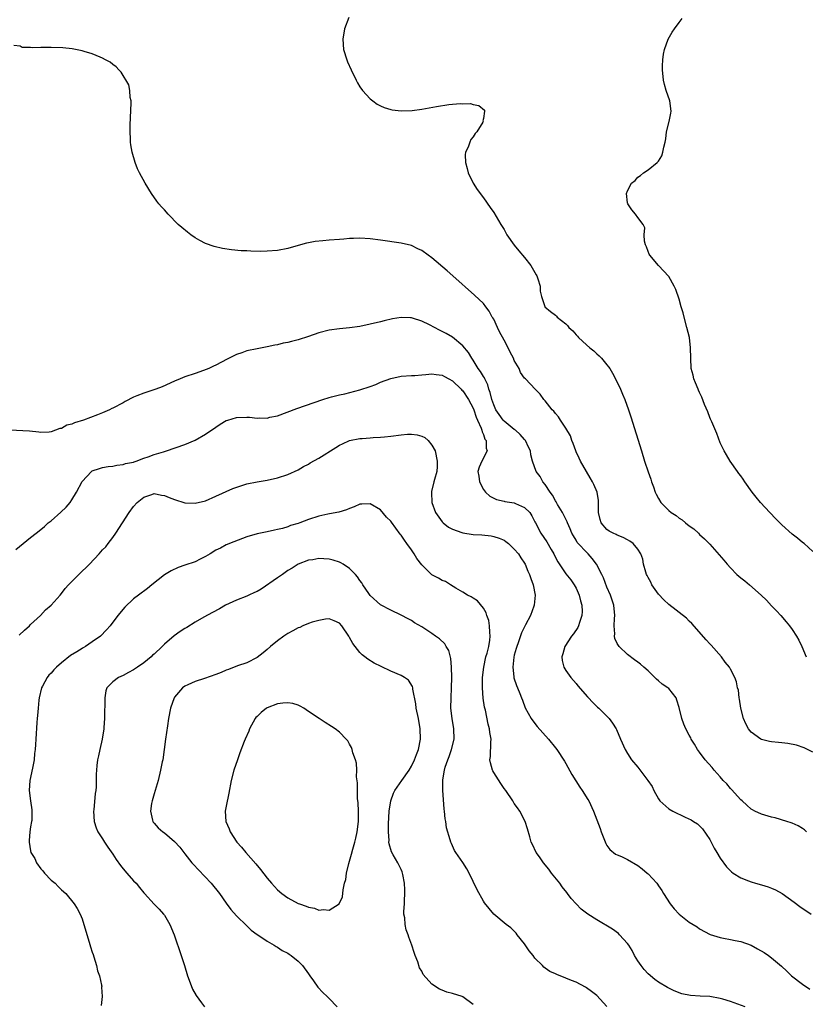
# Model space of a CAD drawing. Units: inches. Extents: x 2568000 to 2571000, y 1554000 to 1557000.
# Drawn here: x 2569779 to 2569932, y 1554889 to 1555081 of the extents above; entities that cross this region are included whole.
import ezdxf

# ---------------------------------------------------------------- set-up
doc = ezdxf.new("R2010")
doc.units = ezdxf.units.IN
doc.header["$MEASUREMENT"] = 0
doc.layers.add('LD25681554_10ft', color=73, linetype='Continuous')

msp = doc.modelspace()

# ---------------------------------------------------------------- linework, layer by layer
at = {"layer": 'LD25681554_10ft'}
for points, elevation in [([(2569842.82, 1555081.18), (2569842.01, 1555079), (2569841.65, 1555077), (2569841.82, 1555075), (2569842.44, 1555073), (2569842.6, 1555072.6), (2569843.31, 1555071), (2569844.28, 1555069), (2569844.52, 1555068.52), (2569845, 1555067.74), (2569845.5, 1555067), (2569847, 1555065.39), (2569847.48, 1555065), (2569848.38, 1555064.38), (2569849, 1555064.06), (2569849.72, 1555063.72), (2569851, 1555063.31), (2569851.24, 1555063.24), (2569853, 1555063.04), (2569855.13, 1555063.13), (2569857, 1555063.4), (2569859.9, 1555063.9), (2569862.27, 1555064.27), (2569864.47, 1555064.47), (2569865, 1555064.45), (2569866.46, 1555064.46), (2569867, 1555064.32), (2569868.1, 1555064.1), (2569869.18, 1555063.18), (2569869.23, 1555063), (2569869, 1555061.54), (2569868.89, 1555061.11), (2569868.92, 1555061), (2569868.85, 1555060.85), (2569867.69, 1555059), (2569867.36, 1555058.64), (2569867, 1555058.02), (2569866.52, 1555057.48), (2569866.34, 1555057), (2569866.01, 1555056.01), (2569865.53, 1555055), (2569865.47, 1555054.53), (2569865.51, 1555053), (2569865.83, 1555051.83), (2569866.05, 1555051), (2569867.01, 1555049), (2569867.79, 1555047.79), (2569869, 1555046.15), (2569870.29, 1555044.29), (2569871, 1555043.3), (2569872.41, 1555041), (2569873, 1555040), (2569873.56, 1555039), (2569874.96, 1555036.96), (2569875.85, 1555035.85), (2569877, 1555034.57), (2569878.18, 1555033), (2569879.23, 1555031.23), (2569879.36, 1555031), (2569879.59, 1555030.41), (2569880.03, 1555029), (2569880.02, 1555028.02), (2569880.3, 1555027), (2569880.94, 1555025.06), (2569880.94, 1555025), (2569882.05, 1555024.05), (2569883, 1555023.35), (2569883.18, 1555023.18), (2569883.35, 1555023), (2569885, 1555021.69), (2569885.35, 1555021.35), (2569885.58, 1555021), (2569886.35, 1555020.35), (2569887, 1555019.57), (2569887.29, 1555019.29), (2569887.5, 1555019), (2569889, 1555017.58), (2569889.67, 1555017), (2569890.42, 1555016.42), (2569891, 1555015.88), (2569891.49, 1555015.49), (2569891.96, 1555015), (2569893, 1555013.73), (2569893.32, 1555013.32), (2569893.53, 1555013), (2569894.07, 1555012.07), (2569894.66, 1555011), (2569895.61, 1555009), (2569896.03, 1555008.03), (2569896.46, 1555007), (2569897.2, 1555005), (2569897.64, 1555003.64), (2569899.68, 1554997), (2569900.32, 1554995), (2569901, 1554992.95), (2569901.53, 1554991.53), (2569901.68, 1554991), (2569902.03, 1554990.03), (2569902.36, 1554989), (2569902.57, 1554988.57), (2569903, 1554987.75), (2569903.44, 1554987), (2569905, 1554985.42), (2569905.47, 1554985), (2569906.42, 1554984.42), (2569907, 1554983.96), (2569907.61, 1554983.61), (2569908.29, 1554983), (2569909, 1554982.44), (2569909.85, 1554981.85), (2569910.76, 1554981), (2569911, 1554980.75), (2569911.94, 1554979.94), (2569913, 1554978.87), (2569914.82, 1554976.82), (2569915.74, 1554975.74), (2569916.33, 1554975), (2569917, 1554974.28), (2569918.26, 1554973), (2569919, 1554972.34), (2569919.77, 1554971.77), (2569920.69, 1554971), (2569922.96, 1554969), (2569923.98, 1554967.98), (2569925, 1554966.88), (2569925.93, 1554965.93), (2569926.8, 1554965), (2569927.82, 1554963.82), (2569928.5, 1554963), (2569929, 1554962.32), (2569929.83, 1554961), (2569930.26, 1554960.26), (2569930.84, 1554959), (2569931.69, 1554957)], 6790), ([(2569933, 1554977.43), (2569931.31, 1554979), (2569931, 1554979.23), (2569930.03, 1554980.03), (2569929, 1554980.8), (2569927, 1554982.63), (2569925.82, 1554983.82), (2569924.67, 1554985), (2569922.82, 1554987), (2569922, 1554988), (2569921.21, 1554989), (2569919.77, 1554991), (2569919.48, 1554991.48), (2569919, 1554992.15), (2569918.64, 1554992.64), (2569918.35, 1554993), (2569916.91, 1554995), (2569916.23, 1554996.23), (2569915.77, 1554997), (2569915, 1554998.59), (2569914.36, 1555000.36), (2569913.36, 1555002.64), (2569913.15, 1555003.15), (2569913, 1555003.48), (2569912.6, 1555004.6), (2569911.98, 1555006.02), (2569911.44, 1555007.44), (2569911, 1555008.34), (2569910.8, 1555008.8), (2569910.7, 1555009), (2569910.23, 1555010.23), (2569909.87, 1555011), (2569909.72, 1555011.72), (2569909.38, 1555013), (2569909.27, 1555015), (2569909.25, 1555017), (2569909.02, 1555019), (2569908.55, 1555021), (2569908, 1555023), (2569907.79, 1555023.79), (2569907.42, 1555025), (2569907, 1555026.47), (2569906.36, 1555028.36), (2569906.06, 1555029), (2569905, 1555030.86), (2569902.99, 1555033), (2569901.32, 1555035), (2569901.23, 1555035.23), (2569901, 1555035.71), (2569900.66, 1555036.66), (2569900.48, 1555037), (2569900.27, 1555037.73), (2569900.2, 1555039), (2569900.33, 1555040.33), (2569900.02, 1555041), (2569899, 1555042.32), (2569898.53, 1555043), (2569897.86, 1555043.86), (2569897.04, 1555045), (2569897, 1555045.21), (2569896.79, 1555047), (2569897, 1555047.5), (2569897.78, 1555049), (2569898.46, 1555049.54), (2569899, 1555050.15), (2569899.53, 1555050.47), (2569900.07, 1555051), (2569901, 1555051.6), (2569902.76, 1555053), (2569903, 1555053.26), (2569903.69, 1555054.31), (2569903.88, 1555055), (2569904.03, 1555056.03), (2569904.31, 1555057), (2569904.41, 1555057.59), (2569904.59, 1555059), (2569905.07, 1555061), (2569905.39, 1555062.61), (2569905.49, 1555063), (2569905.23, 1555065), (2569904.5, 1555067), (2569904.17, 1555068.17), (2569903.96, 1555069), (2569903.78, 1555071), (2569903.82, 1555071.82), (2569903.84, 1555073), (2569903.96, 1555074.04), (2569904.15, 1555075), (2569904.89, 1555077), (2569905.68, 1555078.32), (2569906.13, 1555079), (2569907, 1555080.21), (2569907.62, 1555081)], 6780), ([(2569933, 1554938.49), (2569931.32, 1554939.32), (2569929.83, 1554939.83), (2569928.15, 1554940.15), (2569927, 1554940.28), (2569926.33, 1554940.33), (2569925, 1554940.51), (2569924.56, 1554940.56), (2569923, 1554940.96), (2569922.93, 1554941), (2569921, 1554942.33), (2569920.5, 1554943), (2569919.99, 1554943.99), (2569919.54, 1554945), (2569918.99, 1554947), (2569918.76, 1554948.76), (2569918.69, 1554949), (2569918.53, 1554950.53), (2569918.39, 1554951), (2569918.16, 1554952.16), (2569917.83, 1554953), (2569917, 1554954.62), (2569916.78, 1554955), (2569915.97, 1554955.97), (2569915.23, 1554957), (2569913.24, 1554959.24), (2569913, 1554959.54), (2569912.28, 1554960.28), (2569909.5, 1554963.5), (2569909, 1554963.94), (2569908.48, 1554964.48), (2569905, 1554967.17), (2569904.06, 1554968.06), (2569903, 1554969.15), (2569901.74, 1554971), (2569901.5, 1554971.5), (2569901, 1554972.38), (2569900.81, 1554972.81), (2569900.71, 1554973), (2569900.54, 1554973.46), (2569900.13, 1554975), (2569899.98, 1554975.98), (2569899.59, 1554977), (2569899, 1554977.9), (2569898.11, 1554979), (2569897.46, 1554979.46), (2569897, 1554979.69), (2569896.16, 1554980.16), (2569895, 1554980.61), (2569894.76, 1554980.76), (2569894.2, 1554981), (2569893.43, 1554981.43), (2569893, 1554981.73), (2569891.9, 1554983), (2569891.67, 1554983.67), (2569891.38, 1554985), (2569891.38, 1554987), (2569891.35, 1554987.35), (2569891.09, 1554989), (2569890.47, 1554990.47), (2569890.2, 1554991), (2569889.76, 1554991.76), (2569889, 1554992.99), (2569887.88, 1554995), (2569887.61, 1554995.61), (2569887, 1554996.79), (2569886.92, 1554997), (2569886.45, 1554998.45), (2569886.19, 1554999), (2569885.91, 1554999.91), (2569885, 1555001.41), (2569883.96, 1555003), (2569883.61, 1555003.61), (2569883, 1555004.26), (2569882.69, 1555004.69), (2569882.33, 1555005), (2569881, 1555006.73), (2569880.73, 1555007), (2569880.01, 1555008.01), (2569879.04, 1555009), (2569877.14, 1555011), (2569877, 1555011.13), (2569876.23, 1555012.23), (2569875.91, 1555013), (2569875, 1555014.55), (2569874.82, 1555015), (2569874.17, 1555016.17), (2569873.81, 1555017), (2569873, 1555018.48), (2569872.13, 1555020.13), (2569871.7, 1555021), (2569871, 1555022.56), (2569870.83, 1555022.83), (2569870.71, 1555023), (2569870.12, 1555024.12), (2569869.44, 1555025), (2569869, 1555025.61), (2569867.26, 1555027.26), (2569863.03, 1555031), (2569861.96, 1555031.96), (2569859, 1555034.51), (2569858.26, 1555035), (2569857, 1555035.95), (2569856.26, 1555036.26), (2569855, 1555036.87), (2569853, 1555037.34), (2569849, 1555037.95), (2569847, 1555038.22), (2569845, 1555038.33), (2569843.74, 1555038.26), (2569843, 1555038.24), (2569841.86, 1555038.14), (2569841, 1555038.09), (2569839, 1555037.94), (2569837.81, 1555037.81), (2569836.32, 1555037.68), (2569835, 1555037.43), (2569834.62, 1555037.38), (2569833, 1555036.92), (2569831, 1555036.31), (2569829, 1555035.93), (2569827, 1555035.8), (2569825.76, 1555035.76), (2569823.78, 1555035.78), (2569823, 1555035.84), (2569821.89, 1555035.89), (2569820.06, 1555036.06), (2569818.32, 1555036.32), (2569816.69, 1555036.69), (2569815, 1555037.31), (2569813.87, 1555037.87), (2569813, 1555038.39), (2569812.13, 1555039), (2569811.47, 1555039.47), (2569810.37, 1555040.37), (2569809.69, 1555041), (2569807.71, 1555043), (2569807, 1555043.81), (2569806.43, 1555044.43), (2569805.95, 1555045), (2569805.53, 1555045.53), (2569804.49, 1555047), (2569803.27, 1555049), (2569802.17, 1555051), (2569801.78, 1555051.78), (2569801.3, 1555053), (2569800.72, 1555055), (2569800.46, 1555056.46), (2569800.41, 1555057), (2569800.4, 1555057.6), (2569800.33, 1555059), (2569800.34, 1555060.34), (2569800.57, 1555064.57), (2569800.53, 1555065), (2569800.36, 1555065.64), (2569800.3, 1555067), (2569800.09, 1555068.09), (2569798.59, 1555070.59), (2569798.17, 1555071), (2569797.62, 1555071.62), (2569797, 1555072.06), (2569796.49, 1555072.49), (2569795.59, 1555073), (2569795, 1555073.3), (2569794.51, 1555073.49), (2569793, 1555074.14), (2569791.41, 1555074.59), (2569791, 1555074.72), (2569789.08, 1555075.08), (2569787.28, 1555075.28), (2569785, 1555075.36), (2569783, 1555075.34), (2569781.29, 1555075.29), (2569781, 1555075.34), (2569779.36, 1555075.36), (2569779, 1555075.63), (2569777.78, 1555075.78)], 6800), ([(2569931.75, 1554923), (2569931.36, 1554923.36), (2569931, 1554923.63), (2569930.18, 1554924.18), (2569929, 1554924.65), (2569928.77, 1554924.77), (2569927.94, 1554925), (2569925.7, 1554925.7), (2569925, 1554925.84), (2569923, 1554926.41), (2569921.76, 1554927), (2569921.27, 1554927.27), (2569921, 1554927.39), (2569920.19, 1554928.19), (2569919.29, 1554929), (2569919, 1554929.23), (2569917.22, 1554931.22), (2569917, 1554931.43), (2569916.29, 1554932.29), (2569915.61, 1554933), (2569915, 1554933.71), (2569913.82, 1554935), (2569913.47, 1554935.47), (2569912.11, 1554937), (2569911, 1554938.48), (2569910.59, 1554939), (2569910.03, 1554940.03), (2569909.39, 1554941), (2569909.27, 1554941.27), (2569909, 1554941.8), (2569908.35, 1554943), (2569907.94, 1554943.94), (2569907.52, 1554945), (2569907, 1554947.18), (2569906.59, 1554948.59), (2569906.43, 1554949), (2569905, 1554950.81), (2569904.8, 1554951), (2569903.71, 1554951.71), (2569903, 1554952.32), (2569902.63, 1554952.63), (2569901, 1554954.25), (2569900.18, 1554955), (2569899.54, 1554955.54), (2569899, 1554955.95), (2569898.38, 1554956.38), (2569897, 1554957.43), (2569895.4, 1554959), (2569895.22, 1554959.22), (2569895, 1554959.6), (2569894.55, 1554960.55), (2569894.47, 1554961), (2569894.52, 1554961.48), (2569894.4, 1554963), (2569894.47, 1554964.47), (2569894.54, 1554965), (2569894.33, 1554967), (2569894.02, 1554968.02), (2569893.67, 1554969), (2569893, 1554970.53), (2569892.31, 1554972.31), (2569892.01, 1554973), (2569890.95, 1554975), (2569890.11, 1554976.11), (2569889.34, 1554977), (2569889, 1554977.33), (2569887.42, 1554979), (2569887.24, 1554979.23), (2569887, 1554979.64), (2569886.47, 1554980.47), (2569886.2, 1554981), (2569885.84, 1554981.84), (2569885.32, 1554983), (2569885.24, 1554983.24), (2569884.34, 1554985), (2569883.4, 1554986.6), (2569883.13, 1554987.13), (2569883, 1554987.31), (2569882.42, 1554988.42), (2569881.95, 1554989), (2569881, 1554990.48), (2569880.54, 1554991), (2569880.02, 1554992.02), (2569879.22, 1554993), (2569878.5, 1554995), (2569878.23, 1554996.23), (2569878.12, 1554997), (2569877.73, 1554997.73), (2569877.2, 1554999), (2569877, 1554999.19), (2569876.16, 1555000.16), (2569875.22, 1555001), (2569875, 1555001.15), (2569873, 1555002.8), (2569872.83, 1555003), (2569872.06, 1555004.06), (2569871.43, 1555005), (2569871, 1555005.93), (2569870.61, 1555007), (2569870.32, 1555008.32), (2569870.07, 1555009), (2569869.85, 1555009.85), (2569869.24, 1555011), (2569869.18, 1555011.18), (2569869, 1555011.45), (2569868.44, 1555012.44), (2569867.99, 1555013), (2569867, 1555014.6), (2569866.73, 1555015), (2569866.11, 1555016.11), (2569865, 1555017.4), (2569863, 1555019.07), (2569861.78, 1555019.78), (2569861, 1555020.22), (2569860.45, 1555020.45), (2569858.54, 1555021.46), (2569857, 1555022.2), (2569855.21, 1555022.79), (2569855, 1555022.84), (2569854.84, 1555022.84), (2569853, 1555022.93), (2569851.34, 1555022.66), (2569849.71, 1555022.29), (2569849, 1555022.1), (2569847, 1555021.62), (2569845, 1555021.19), (2569843, 1555020.89), (2569841, 1555020.72), (2569839, 1555020.45), (2569837, 1555019.92), (2569835, 1555019.24), (2569833, 1555018.6), (2569831.72, 1555018.28), (2569831, 1555018.08), (2569830.1, 1555017.9), (2569829, 1555017.63), (2569828.47, 1555017.53), (2569827, 1555017.2), (2569825, 1555016.82), (2569823, 1555016.41), (2569822.07, 1555016.07), (2569821, 1555015.73), (2569819.61, 1555015), (2569819.2, 1555014.8), (2569817, 1555013.64), (2569816.57, 1555013.43), (2569815.62, 1555013), (2569814.61, 1555012.61), (2569813, 1555012.04), (2569811, 1555011.36), (2569810.06, 1555011), (2569809, 1555010.56), (2569806.54, 1555009.46), (2569805.33, 1555009), (2569803, 1555008.22), (2569801.66, 1555007.67), (2569801, 1555007.41), (2569799.4, 1555006.6), (2569799, 1555006.36), (2569797, 1555005.3), (2569796.79, 1555005.21), (2569796.36, 1555005), (2569795, 1555004.39), (2569794, 1555004), (2569791.3, 1555003), (2569789.52, 1555002.48), (2569789, 1555002.22), (2569788.02, 1555001.98), (2569787, 1555001.36), (2569786.68, 1555001.32), (2569785, 1555000.69), (2569784.63, 1555000.63), (2569783, 1555000.59), (2569782.61, 1555000.61), (2569780.8, 1555000.8), (2569777, 1555001.02)], 6810), ([(2569778.16, 1554977.84), (2569781, 1554980.18), (2569782.06, 1554981), (2569783, 1554981.75), (2569783.68, 1554982.32), (2569784.45, 1554983), (2569785, 1554983.44), (2569786.91, 1554985.09), (2569787.93, 1554986.07), (2569788.67, 1554987), (2569789, 1554987.47), (2569789.93, 1554989), (2569791, 1554991.04), (2569792.82, 1554993), (2569792.92, 1554993.08), (2569793, 1554993.13), (2569794.4, 1554993.6), (2569795, 1554993.75), (2569796.06, 1554993.94), (2569797, 1554994.03), (2569797.78, 1554994.22), (2569799, 1554994.34), (2569799.46, 1554994.54), (2569801, 1554994.82), (2569801.12, 1554994.88), (2569801.54, 1554995), (2569803, 1554995.57), (2569803.87, 1554995.87), (2569805, 1554996.29), (2569806.84, 1554996.84), (2569807.44, 1554997), (2569811, 1554998.23), (2569813, 1554999.07), (2569815, 1555000.24), (2569817, 1555001.63), (2569817.83, 1555002.17), (2569819, 1555002.88), (2569819.31, 1555003), (2569821, 1555003.5), (2569823, 1555003.56), (2569823.54, 1555003.54), (2569825, 1555003.37), (2569825.4, 1555003.4), (2569827, 1555003.37), (2569827.52, 1555003.52), (2569829, 1555003.84), (2569832.77, 1555005.23), (2569837.8, 1555007), (2569839, 1555007.38), (2569839.49, 1555007.49), (2569841, 1555007.9), (2569842.09, 1555008.09), (2569845, 1555008.83), (2569847, 1555009.53), (2569848.08, 1555009.92), (2569849, 1555010.32), (2569851, 1555011.08), (2569853, 1555011.54), (2569855, 1555011.67), (2569855.67, 1555011.67), (2569857, 1555011.79), (2569857.82, 1555011.82), (2569859, 1555011.96), (2569859.84, 1555011.84), (2569861, 1555011.73), (2569861.45, 1555011.45), (2569862.3, 1555011), (2569863, 1555010.6), (2569864.66, 1555009), (2569864.81, 1555008.81), (2569865, 1555008.64), (2569866.09, 1555007), (2569867, 1555005.32), (2569867.13, 1555005), (2569867.56, 1555003.56), (2569867.86, 1555003), (2569868.58, 1555001.42), (2569868.7, 1555001), (2569868.73, 1555000.73), (2569869, 1555000.21), (2569869.3, 1554999.3), (2569869.53, 1554999), (2569869.56, 1554997.56), (2569869.74, 1554997), (2569868.68, 1554995), (2569868.14, 1554993.86), (2569867.92, 1554993), (2569868.12, 1554992.12), (2569868.26, 1554991), (2569869, 1554989.53), (2569869.23, 1554989.23), (2569869.42, 1554989), (2569870.23, 1554988.23), (2569871, 1554987.83), (2569871.56, 1554987.56), (2569873, 1554987.22), (2569873.17, 1554987.17), (2569875, 1554986.88), (2569875.25, 1554986.75), (2569877, 1554986.02), (2569878, 1554985), (2569878.41, 1554984.41), (2569879, 1554983.24), (2569879.1, 1554983), (2569880.12, 1554981), (2569881.31, 1554979.31), (2569882.16, 1554977.84), (2569882.67, 1554977), (2569883, 1554976.28), (2569883.43, 1554975.43), (2569885, 1554973.1), (2569885.96, 1554971.96), (2569886.62, 1554971), (2569887, 1554970.33), (2569887.61, 1554969), (2569887.88, 1554967.88), (2569888.14, 1554967), (2569888.19, 1554965.81), (2569888.14, 1554965), (2569887.65, 1554963.65), (2569887.48, 1554963), (2569887.33, 1554962.67), (2569886.52, 1554961.48), (2569886.13, 1554961), (2569884.79, 1554959), (2569884.41, 1554957.59), (2569884.23, 1554957), (2569884.27, 1554956.27), (2569884.6, 1554955), (2569885, 1554954.36), (2569886, 1554953), (2569887, 1554951.84), (2569887.37, 1554951.37), (2569889.21, 1554949.21), (2569889.41, 1554949), (2569890.16, 1554948.16), (2569891.19, 1554947.19), (2569891.42, 1554947), (2569893.42, 1554945), (2569894.1, 1554944.1), (2569894.78, 1554943), (2569894.86, 1554942.86), (2569895.63, 1554941), (2569896.51, 1554939), (2569897, 1554938.19), (2569897.78, 1554937), (2569899, 1554935.53), (2569900.97, 1554932.97), (2569901.78, 1554931.78), (2569902.12, 1554931), (2569903, 1554929.4), (2569903.28, 1554929), (2569905, 1554927.47), (2569905.82, 1554927), (2569908.18, 1554925.82), (2569909.34, 1554925.34), (2569909.83, 1554925), (2569910.56, 1554924.56), (2569911, 1554924.16), (2569911.57, 1554923.57), (2569913, 1554921.5), (2569913.25, 1554921), (2569913.81, 1554919.81), (2569914.33, 1554919), (2569915, 1554917.88), (2569916.22, 1554916.22), (2569917, 1554915.43), (2569917.23, 1554915.23), (2569917.54, 1554915), (2569919, 1554914.07), (2569920.53, 1554913.47), (2569921, 1554913.27), (2569921.83, 1554913), (2569923, 1554912.72), (2569924.31, 1554912.31), (2569925, 1554912.08), (2569925.73, 1554911.73), (2569927.02, 1554911.02), (2569929.35, 1554909.35), (2569930.49, 1554908.49), (2569932.68, 1554907)], 6820), ([(2569778.81, 1554961.19), (2569779.82, 1554962.18), (2569780.77, 1554963), (2569781, 1554963.26), (2569782.91, 1554965), (2569783.9, 1554966.1), (2569785, 1554967.05), (2569786.72, 1554969), (2569787, 1554969.28), (2569787.74, 1554970.26), (2569788.4, 1554971), (2569790.37, 1554973), (2569792.44, 1554975), (2569794.34, 1554977), (2569795, 1554977.76), (2569795.62, 1554978.38), (2569796.08, 1554979), (2569797, 1554980.17), (2569797.6, 1554981), (2569800.18, 1554985), (2569801, 1554986.22), (2569801.73, 1554987), (2569803, 1554988.01), (2569804.56, 1554988.56), (2569805, 1554988.7), (2569806.42, 1554988.42), (2569807, 1554988.33), (2569807.93, 1554987.93), (2569809, 1554987.56), (2569811, 1554986.94), (2569813, 1554986.84), (2569815, 1554987.33), (2569817, 1554988.18), (2569820.33, 1554989.67), (2569823, 1554990.57), (2569825, 1554991.02), (2569827, 1554991.32), (2569829, 1554991.76), (2569831, 1554992.44), (2569833, 1554993.35), (2569834.04, 1554993.96), (2569835, 1554994.44), (2569835.35, 1554994.65), (2569837, 1554995.59), (2569840.33, 1554997.67), (2569841, 1554998.1), (2569841.6, 1554998.4), (2569843, 1554999.03), (2569845, 1554999.39), (2569845.43, 1554999.43), (2569847, 1554999.53), (2569847.59, 1554999.59), (2569849, 1554999.66), (2569849.75, 1554999.75), (2569851, 1554999.87), (2569853, 1555000.15), (2569854.26, 1555000.26), (2569855, 1555000.28), (2569856.14, 1555000.14), (2569857, 1554999.86), (2569857.6, 1554999.6), (2569858.25, 1554999), (2569859, 1554998.11), (2569859.61, 1554997), (2569860.03, 1554995), (2569860.03, 1554993.97), (2569859.91, 1554993), (2569859.47, 1554991.47), (2569859.38, 1554991), (2569858.91, 1554989.09), (2569858.9, 1554989), (2569858.92, 1554988.92), (2569858.96, 1554987), (2569859.71, 1554985), (2569861, 1554983.22), (2569861.2, 1554983), (2569862.2, 1554982.2), (2569863, 1554981.81), (2569864.83, 1554981.17), (2569865, 1554981.1), (2569867, 1554980.79), (2569868.7, 1554980.7), (2569870.5, 1554980.5), (2569871, 1554980.4), (2569872.06, 1554980.06), (2569873, 1554979.63), (2569873.38, 1554979.38), (2569873.86, 1554979), (2569875, 1554977.93), (2569875.79, 1554977), (2569876.25, 1554976.25), (2569877, 1554975.17), (2569877.1, 1554975), (2569877.65, 1554973.65), (2569877.95, 1554973), (2569878.18, 1554972.18), (2569878.63, 1554971), (2569879.05, 1554969), (2569878.87, 1554967), (2569878.81, 1554966.81), (2569878.14, 1554965), (2569877.2, 1554963.2), (2569877, 1554962.85), (2569876.37, 1554961.63), (2569875.72, 1554959.72), (2569875.46, 1554959), (2569875.38, 1554958.62), (2569875, 1554957.32), (2569874.91, 1554956.91), (2569874.69, 1554955), (2569874.9, 1554953.1), (2569874.91, 1554952.91), (2569875.43, 1554951.43), (2569875.64, 1554951), (2569876.1, 1554949.9), (2569876.42, 1554949), (2569876.56, 1554948.56), (2569877.09, 1554947.09), (2569878.29, 1554945), (2569879, 1554944.02), (2569879.44, 1554943.44), (2569881.61, 1554941), (2569883, 1554939.32), (2569883.23, 1554939), (2569884.72, 1554936.72), (2569885, 1554936.26), (2569886.16, 1554934.16), (2569887.7, 1554931.7), (2569888.19, 1554931), (2569889.26, 1554929.26), (2569889.45, 1554929), (2569890.4, 1554927), (2569891, 1554925.31), (2569891.66, 1554923.66), (2569891.88, 1554923), (2569892.75, 1554920.75), (2569893, 1554920.32), (2569893.56, 1554919.56), (2569894.68, 1554918.68), (2569895, 1554918.52), (2569895.82, 1554918.18), (2569897, 1554917.62), (2569899, 1554916.45), (2569899.84, 1554915.84), (2569900.83, 1554915), (2569901, 1554914.84), (2569902.66, 1554913), (2569902.81, 1554912.81), (2569903, 1554912.52), (2569903.63, 1554911.63), (2569903.97, 1554911), (2569905.28, 1554909), (2569906.06, 1554908.06), (2569907.03, 1554907.02), (2569909, 1554905.46), (2569910.51, 1554904.51), (2569911, 1554904.17), (2569913.07, 1554903.07), (2569915, 1554902.45), (2569915.64, 1554902.36), (2569917, 1554902.09), (2569917.89, 1554901.89), (2569919, 1554901.7), (2569921, 1554901.01), (2569922.28, 1554900.28), (2569923.55, 1554899.55), (2569924.38, 1554899), (2569925, 1554898.52), (2569926.9, 1554896.9), (2569927.94, 1554895.94), (2569928.85, 1554895), (2569931, 1554893.39), (2569932.42, 1554892.43)], 6830), ([(2569919.84, 1554889), (2569917, 1554890.01), (2569915.5, 1554890.5), (2569915, 1554890.65), (2569913, 1554891.02), (2569911.08, 1554891.08), (2569909.2, 1554891.2), (2569907.55, 1554891.55), (2569906.08, 1554892.08), (2569904.74, 1554892.74), (2569903, 1554893.79), (2569902.3, 1554894.3), (2569901, 1554895.42), (2569900.25, 1554896.25), (2569899.66, 1554897), (2569899, 1554897.93), (2569898.38, 1554899), (2569897.92, 1554899.92), (2569897.23, 1554901), (2569897, 1554901.32), (2569895.46, 1554903), (2569895.22, 1554903.22), (2569894.06, 1554904.06), (2569891, 1554905.9), (2569889.27, 1554907), (2569887.99, 1554907.99), (2569887, 1554909), (2569886.06, 1554910.06), (2569885.36, 1554911), (2569885.19, 1554911.19), (2569884.32, 1554912.32), (2569883.82, 1554913), (2569882.24, 1554915), (2569881.73, 1554915.73), (2569880.68, 1554917), (2569879.87, 1554918.13), (2569879.27, 1554919), (2569878.53, 1554920.53), (2569878.29, 1554921), (2569877.99, 1554922.01), (2569877.58, 1554923.58), (2569877.09, 1554925), (2569876.05, 1554927), (2569875.64, 1554927.64), (2569875, 1554928.5), (2569874.7, 1554929), (2569873.33, 1554931), (2569873, 1554931.41), (2569872.37, 1554932.37), (2569871, 1554934.53), (2569870.83, 1554934.83), (2569870.74, 1554935), (2569870.37, 1554936.37), (2569870.27, 1554937), (2569870.36, 1554937.64), (2569870.42, 1554940.42), (2569870.47, 1554941), (2569870.27, 1554942.27), (2569870.19, 1554943), (2569869.92, 1554943.92), (2569869.37, 1554946.63), (2569869.22, 1554947.22), (2569868.96, 1554948.96), (2569868.8, 1554951), (2569868.84, 1554953), (2569869.07, 1554955), (2569869.49, 1554957), (2569869.7, 1554957.7), (2569870.03, 1554959), (2569870.22, 1554960.22), (2569870.32, 1554961), (2569870.23, 1554961.77), (2569870.19, 1554963), (2569870.03, 1554964.03), (2569869.68, 1554965), (2569869.55, 1554965.55), (2569869, 1554966.43), (2569867.87, 1554967.87), (2569867, 1554968.39), (2569866.64, 1554968.64), (2569865.91, 1554969), (2569865, 1554969.58), (2569863.65, 1554970.35), (2569862.58, 1554971), (2569861.63, 1554971.63), (2569861, 1554971.83), (2569860.28, 1554972.28), (2569859, 1554972.94), (2569858.93, 1554973), (2569857, 1554974.87), (2569856.08, 1554976.09), (2569855.51, 1554977), (2569855, 1554977.76), (2569854.09, 1554979), (2569853.64, 1554979.64), (2569853, 1554980.61), (2569852.82, 1554980.82), (2569851.13, 1554983.13), (2569851, 1554983.32), (2569850.15, 1554984.15), (2569849, 1554985.55), (2569847, 1554986.7), (2569845.38, 1554986.62), (2569845, 1554986.62), (2569843.87, 1554986.13), (2569843, 1554985.84), (2569842.42, 1554985.58), (2569840.91, 1554985.09), (2569840.49, 1554985), (2569838.73, 1554984.73), (2569837, 1554984.35), (2569835, 1554983.67), (2569833.33, 1554983), (2569833, 1554982.89), (2569831.52, 1554982.48), (2569831, 1554982.28), (2569829.95, 1554981.95), (2569829, 1554981.73), (2569828.38, 1554981.62), (2569827, 1554981.28), (2569825, 1554980.89), (2569823, 1554980.3), (2569819.63, 1554979), (2569819.2, 1554978.8), (2569819, 1554978.73), (2569817.88, 1554978.12), (2569817, 1554977.69), (2569815.9, 1554977), (2569815, 1554976.46), (2569813.96, 1554975.96), (2569813, 1554975.47), (2569811, 1554974.78), (2569809.65, 1554974.35), (2569808.29, 1554973.71), (2569807, 1554972.93), (2569804.58, 1554971), (2569803.72, 1554970.28), (2569801.96, 1554969), (2569801, 1554968.25), (2569799.33, 1554966.67), (2569797.96, 1554965), (2569796.45, 1554963), (2569795.77, 1554962.23), (2569794.61, 1554961), (2569793, 1554959.88), (2569791.7, 1554959), (2569791.23, 1554958.77), (2569791, 1554958.63), (2569789.96, 1554957.96), (2569788.75, 1554957.25), (2569787, 1554955.81), (2569786.07, 1554955), (2569785.52, 1554954.48), (2569785, 1554953.83), (2569784.57, 1554953.43), (2569784.23, 1554953), (2569783.32, 1554951.32), (2569783.13, 1554951), (2569782.67, 1554949), (2569782.59, 1554948.59), (2569782.45, 1554947), (2569782.38, 1554945.62), (2569782.28, 1554945), (2569782.21, 1554944.21), (2569782.03, 1554941), (2569781.99, 1554939.99), (2569781.91, 1554939), (2569781.79, 1554938.21), (2569781.69, 1554937), (2569781.38, 1554935.38), (2569780.89, 1554933), (2569780.76, 1554931), (2569780.99, 1554929.01), (2569781.25, 1554927.25), (2569781.26, 1554927), (2569781.22, 1554925.22), (2569781.19, 1554925), (2569781, 1554923.98), (2569780.86, 1554923), (2569780.71, 1554921.29), (2569780.71, 1554921), (2569781, 1554919.28), (2569781.06, 1554919), (2569781.8, 1554917.8), (2569782.18, 1554917), (2569783, 1554915.81), (2569783.39, 1554915.39), (2569783.74, 1554915), (2569785, 1554913.62), (2569785.75, 1554913), (2569786.36, 1554912.36), (2569787, 1554911.76), (2569787.83, 1554911), (2569789.5, 1554909), (2569790.08, 1554908.08), (2569790.63, 1554907), (2569791, 1554906.08), (2569791.38, 1554905), (2569792.41, 1554901.59), (2569792.65, 1554900.65), (2569793, 1554899.62), (2569793.14, 1554899.14), (2569793.3, 1554898.7), (2569793.81, 1554897), (2569794.02, 1554896.02), (2569794.4, 1554895), (2569794.8, 1554893.2), (2569794.82, 1554893), (2569794.81, 1554892.81), (2569794.9, 1554891), (2569794.71, 1554889.29)], 6840), ([(2569893, 1554889.08), (2569891, 1554891.19), (2569889.98, 1554891.98), (2569889, 1554892.7), (2569888.81, 1554892.81), (2569887, 1554893.77), (2569886.11, 1554894.11), (2569885, 1554894.59), (2569883.27, 1554895.27), (2569883, 1554895.41), (2569881.88, 1554895.88), (2569881, 1554896.54), (2569880.72, 1554896.72), (2569880.47, 1554897), (2569879, 1554898.48), (2569878.63, 1554899), (2569877.9, 1554899.9), (2569877, 1554901.22), (2569875.57, 1554903), (2569875.33, 1554903.33), (2569874.34, 1554904.34), (2569873.39, 1554905), (2569871, 1554906.99), (2569870.09, 1554908.09), (2569869.21, 1554909.21), (2569869, 1554909.51), (2569867.76, 1554911.76), (2569866.2, 1554915), (2569865.78, 1554915.78), (2569865, 1554917.04), (2569863.64, 1554919), (2569863.4, 1554919.4), (2569863, 1554920.29), (2569862.76, 1554920.76), (2569862.65, 1554921), (2569862.54, 1554921.46), (2569861.79, 1554923.79), (2569861.66, 1554925), (2569861.53, 1554925.53), (2569861.43, 1554927), (2569861.38, 1554927.38), (2569861.08, 1554931.08), (2569861.1, 1554933.1), (2569861.44, 1554935), (2569861.59, 1554935.59), (2569862.09, 1554937), (2569862.37, 1554937.63), (2569862.81, 1554939), (2569863.29, 1554941), (2569863.26, 1554943), (2569862.91, 1554945), (2569862.67, 1554947), (2569862.7, 1554949), (2569862.8, 1554951), (2569862.83, 1554953), (2569862.8, 1554955), (2569862.67, 1554956.67), (2569862.25, 1554958.25), (2569861.75, 1554959), (2569861.49, 1554959.49), (2569860.46, 1554960.46), (2569859.67, 1554961), (2569859, 1554961.52), (2569857, 1554962.82), (2569855.63, 1554963.63), (2569855, 1554964.02), (2569854.37, 1554964.37), (2569853, 1554965.09), (2569851, 1554966.06), (2569849, 1554967.11), (2569847, 1554968.88), (2569846.7, 1554969.3), (2569845.56, 1554971), (2569845.36, 1554971.36), (2569845, 1554971.84), (2569844.55, 1554972.55), (2569844.16, 1554973), (2569843, 1554974.13), (2569841.72, 1554975), (2569841.27, 1554975.27), (2569841, 1554975.4), (2569839.77, 1554975.77), (2569839, 1554975.99), (2569838.01, 1554976.01), (2569837, 1554976.08), (2569835.86, 1554975.86), (2569835, 1554975.74), (2569833, 1554974.98), (2569831.8, 1554974.2), (2569831, 1554973.74), (2569829.95, 1554973), (2569829, 1554972.37), (2569825.84, 1554970.16), (2569825, 1554969.69), (2569824.54, 1554969.46), (2569823.4, 1554969), (2569823, 1554968.81), (2569821, 1554967.97), (2569818.88, 1554967), (2569817.68, 1554966.32), (2569816.37, 1554965.63), (2569814.7, 1554964.7), (2569813, 1554963.71), (2569811.34, 1554962.66), (2569811, 1554962.48), (2569810.1, 1554961.9), (2569808.92, 1554961.08), (2569807, 1554959.46), (2569806.56, 1554959), (2569805, 1554957.53), (2569804.71, 1554957.29), (2569804.43, 1554957), (2569803, 1554955.84), (2569801.76, 1554955), (2569801, 1554954.44), (2569800.04, 1554953.96), (2569799, 1554953.37), (2569798.08, 1554953), (2569797, 1554952.15), (2569795.84, 1554951), (2569795.62, 1554950.38), (2569795.44, 1554949), (2569795.44, 1554947.44), (2569795.35, 1554946.65), (2569795.35, 1554945), (2569795.25, 1554943.25), (2569795.22, 1554943), (2569794.91, 1554941), (2569794.45, 1554939), (2569794.22, 1554937.78), (2569794.02, 1554937), (2569793.89, 1554935.89), (2569793.81, 1554935), (2569793.77, 1554934.23), (2569793.75, 1554931.75), (2569793.68, 1554931), (2569793.56, 1554930.44), (2569793.27, 1554927.27), (2569793.23, 1554927), (2569793.36, 1554925), (2569793.75, 1554923.75), (2569794.08, 1554923), (2569795, 1554921.64), (2569795.38, 1554921), (2569796, 1554920), (2569797, 1554918.64), (2569797.64, 1554917.64), (2569798.46, 1554916.46), (2569799, 1554915.79), (2569799.68, 1554915), (2569801, 1554913.49), (2569801.49, 1554913), (2569802.19, 1554912.19), (2569803, 1554911.12), (2569803.12, 1554911), (2569805, 1554908.93), (2569805.98, 1554907.98), (2569806.86, 1554907), (2569807, 1554906.81), (2569808.05, 1554905), (2569808.89, 1554903), (2569810.25, 1554899), (2569810.89, 1554897), (2569811.51, 1554895), (2569811.84, 1554894.16), (2569812.45, 1554892.45), (2569813.18, 1554891.18), (2569814.24, 1554889.76), (2569814.77, 1554889)], 6850), ([(2569867, 1554889.45), (2569865, 1554890.93), (2569864.84, 1554891), (2569863, 1554891.56), (2569861.87, 1554891.87), (2569861, 1554892.23), (2569860.44, 1554892.44), (2569859, 1554893.42), (2569857.3, 1554895.31), (2569857, 1554895.94), (2569856.59, 1554896.59), (2569856.24, 1554897.76), (2569855.75, 1554899), (2569855.55, 1554899.55), (2569855.1, 1554901), (2569854.52, 1554902.52), (2569854.4, 1554903), (2569853.99, 1554903.99), (2569853.77, 1554905), (2569853.73, 1554906.27), (2569853.56, 1554907), (2569853.5, 1554907.5), (2569853.66, 1554909), (2569853.64, 1554909.64), (2569853.73, 1554911), (2569853.71, 1554911.71), (2569853.63, 1554913), (2569853.32, 1554914.68), (2569853.28, 1554915), (2569853.21, 1554915.21), (2569853, 1554915.69), (2569852.34, 1554917), (2569851.47, 1554918.53), (2569851.12, 1554919.12), (2569850.66, 1554920.66), (2569850.64, 1554921), (2569850.66, 1554921.34), (2569850.53, 1554923), (2569850.53, 1554924.53), (2569850.67, 1554927), (2569851, 1554929.05), (2569851.51, 1554930.49), (2569851.75, 1554931), (2569853.11, 1554933), (2569854.54, 1554935), (2569855, 1554935.75), (2569855.62, 1554937), (2569855.97, 1554938.03), (2569856.38, 1554939), (2569856.78, 1554941), (2569856.71, 1554943), (2569856.35, 1554945), (2569855.94, 1554947), (2569855.86, 1554947.86), (2569855.26, 1554950.74), (2569855.26, 1554951), (2569855.23, 1554951.23), (2569854.46, 1554952.46), (2569853.68, 1554953), (2569853, 1554953.38), (2569851, 1554954.23), (2569849.1, 1554955.1), (2569847.76, 1554955.76), (2569846.52, 1554956.52), (2569845.93, 1554957), (2569845.41, 1554957.41), (2569845, 1554957.86), (2569844.06, 1554959), (2569843.6, 1554959.6), (2569843, 1554960.77), (2569842.86, 1554961), (2569841.46, 1554963), (2569841, 1554963.51), (2569839.99, 1554963.99), (2569839, 1554964.36), (2569838.32, 1554964.32), (2569837, 1554964.08), (2569835.71, 1554963.71), (2569835, 1554963.46), (2569833.91, 1554963), (2569833.29, 1554962.71), (2569833, 1554962.62), (2569831.97, 1554962.03), (2569831, 1554961.52), (2569830.22, 1554961), (2569829, 1554960.11), (2569827.59, 1554959), (2569827, 1554958.45), (2569826.21, 1554957.79), (2569825, 1554956.85), (2569823, 1554955.83), (2569821.22, 1554955.22), (2569819.45, 1554954.55), (2569819, 1554954.4), (2569818.02, 1554953.98), (2569817, 1554953.58), (2569814.78, 1554952.78), (2569813, 1554952.2), (2569811.54, 1554951.54), (2569811, 1554951.32), (2569810.53, 1554951), (2569809, 1554949.15), (2569808.9, 1554949), (2569808.2, 1554947), (2569807.81, 1554945), (2569807.59, 1554943.59), (2569807.2, 1554941), (2569806.95, 1554939), (2569806.67, 1554937), (2569806.6, 1554936.6), (2569806.27, 1554935), (2569805.77, 1554933), (2569805, 1554930.39), (2569804.63, 1554929), (2569804.52, 1554928.52), (2569804.3, 1554927), (2569804.72, 1554925.28), (2569804.75, 1554925), (2569804.85, 1554924.85), (2569805, 1554924.7), (2569805.8, 1554923.8), (2569806.73, 1554923), (2569807, 1554922.81), (2569809, 1554921.1), (2569810, 1554920), (2569811, 1554918.75), (2569812.36, 1554917), (2569812.66, 1554916.66), (2569813.61, 1554915.61), (2569816.11, 1554913), (2569817.7, 1554911), (2569819, 1554909.15), (2569819.91, 1554907.91), (2569821, 1554906.67), (2569823, 1554904.72), (2569823.88, 1554903.88), (2569825.05, 1554903.05), (2569825.16, 1554903), (2569827, 1554901.73), (2569828.34, 1554901), (2569828.73, 1554900.73), (2569829, 1554900.6), (2569829.92, 1554899.92), (2569831, 1554899.41), (2569831.23, 1554899.23), (2569831.66, 1554899), (2569833, 1554897.88), (2569833.87, 1554897), (2569835, 1554895.41), (2569835.27, 1554895), (2569835.95, 1554894.05), (2569836.81, 1554892.81), (2569837.78, 1554891.78), (2569838.63, 1554891), (2569839, 1554890.59), (2569840.57, 1554889)], 6860)]:
    msp.add_lwpolyline(points, dxfattribs=dict(at, elevation=elevation))
at = {"layer": 'LD25681554_10ft', "elevation": 6870}
msp.add_lwpolyline([(2569827.81, 1554913), (2569828.37, 1554912.37), (2569829, 1554911.7), (2569829.82, 1554911), (2569831, 1554910.16), (2569833, 1554909.09), (2569833.24, 1554909), (2569834.56, 1554908.56), (2569835, 1554908.35), (2569836.15, 1554908.15), (2569837, 1554907.81), (2569837.93, 1554907.93), (2569839, 1554907.76), (2569840.98, 1554909), (2569841.64, 1554910.36), (2569841.71, 1554911.71), (2569842.03, 1554913), (2569842.24, 1554913.76), (2569842.41, 1554915), (2569842.86, 1554916.86), (2569843.36, 1554918.64), (2569843.61, 1554919.61), (2569844.01, 1554921), (2569844.21, 1554921.79), (2569844.48, 1554923), (2569844.7, 1554925), (2569844.69, 1554927), (2569844.63, 1554928.63), (2569844.53, 1554929.47), (2569844.5, 1554931), (2569844.52, 1554932.52), (2569844.35, 1554933.65), (2569844.4, 1554935), (2569844.36, 1554936.36), (2569844.16, 1554937), (2569843.64, 1554938.36), (2569843.51, 1554939), (2569843.39, 1554939.39), (2569843, 1554940), (2569842.65, 1554940.65), (2569842.35, 1554941), (2569841, 1554942.33), (2569840.17, 1554943), (2569839.47, 1554943.47), (2569838.23, 1554944.23), (2569837.05, 1554945), (2569835, 1554946.4), (2569834.07, 1554947), (2569833.4, 1554947.4), (2569833, 1554947.58), (2569831.93, 1554947.93), (2569831, 1554948.07), (2569830.02, 1554948.02), (2569829, 1554947.84), (2569827, 1554947.08), (2569826.86, 1554947), (2569825.84, 1554946.16), (2569825, 1554945.42), (2569824.79, 1554945.21), (2569824.62, 1554945), (2569823.57, 1554943), (2569823.42, 1554942.58), (2569822.7, 1554941), (2569822.52, 1554940.52), (2569821.64, 1554938.36), (2569821.19, 1554937), (2569820.52, 1554935), (2569819.98, 1554933), (2569819.51, 1554930.49), (2569819, 1554927.96), (2569818.82, 1554927), (2569818.93, 1554925), (2569819.6, 1554923.6), (2569819.76, 1554923), (2569821.07, 1554921), (2569822, 1554920), (2569822.8, 1554919), (2569824.78, 1554916.78), (2569825.69, 1554915.69), (2569827, 1554913.99)], close=True, dxfattribs=at)

doc.saveas('drawing.dxf')
